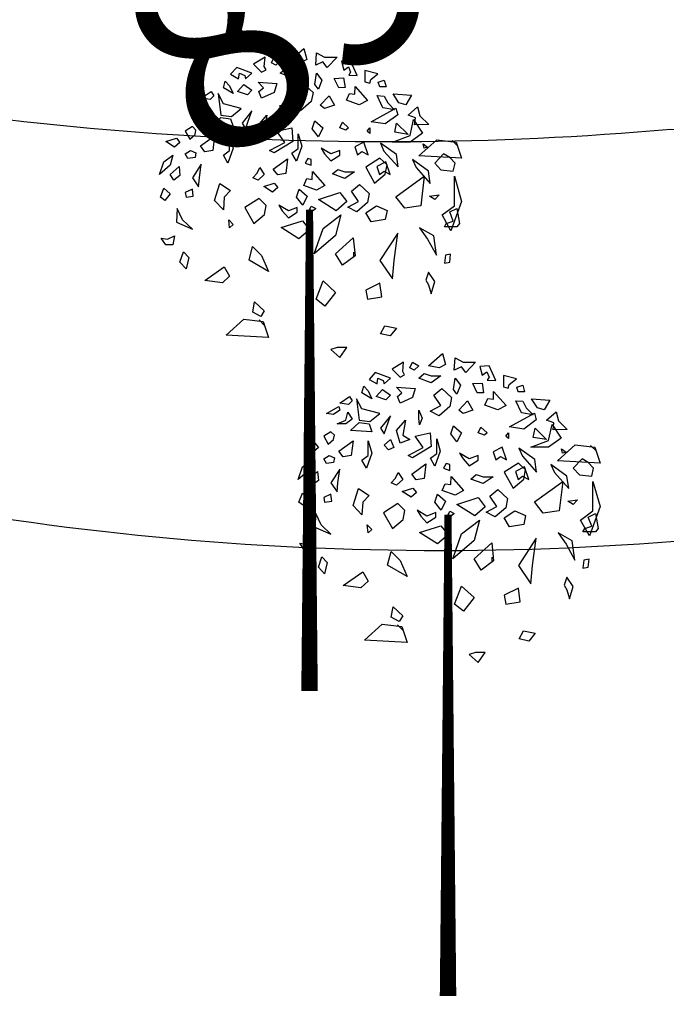
# Model space of a CAD drawing. Extents: x 10915 to 11928, y 9539 to 10230.
# Drawn here: x 11305 to 11308, y 10000 to 10005 of the extents above; entities that cross this region are included whole.
import ezdxf
from ezdxf.enums import TextEntityAlignment as Align

# ---------------------------------------------------------------- set-up
doc = ezdxf.new("R2010")
doc.units = 0
doc.header["$LTSCALE"] = 25.4
doc.header["$MEASUREMENT"] = 0
for name, color, linetype in [('GRASS_JOINT', 72, 'CONTINUOUS'), ('LEVELS', 252, 'CONTINUOUS'), ('PATH_WAY', 31, 'CONTINUOUS')]:
    doc.layers.add(name, color=color, linetype=linetype)

# ---------------------------------------------------------------- blocks, each defined once
blk = doc.blocks.new('GJ')
at = {"layer": 'GRASS_JOINT', "color": 95, "linetype": 'Continuous'}
for p, q in [((0.5898, 2.173), (0.5681, 2.1947)), ((0.1761, 1.7306), (0.1761, 1.7497)), ((-0.1792, 1.4579), (-0.2009, 1.4796))]:
    blk.add_line(p, q, dxfattribs=at)
for points in [[(-0.0224, 2.5613), (-0.0106, 2.5176), (-0.0354, 2.504), (-0.0778, 2.513)], [(-0.1733, 2.4768), (-0.1804, 2.4904), (-0.1769, 2.5266), (-0.2229, 2.4994), (-0.191, 2.4677)], [(-0.2299, 2.4632), (-0.2901, 2.4858), (-0.3149, 2.4586), (-0.283, 2.4405), (-0.2795, 2.4632), (-0.2583, 2.4541), (-0.2547, 2.4405)], [(-0.3361, 2.4314), (-0.3184, 2.4133), (-0.3042, 2.3815), (-0.3432, 2.4042)], [(-0.2618, 2.4178), (-0.2299, 2.3951), (-0.2476, 2.377), (-0.2866, 2.3906)], [(-0.3927, 2.3906), (-0.3821, 2.3724), (-0.3962, 2.3588), (-0.4316, 2.3634)], [(-0.2724, 2.3226), (-0.3432, 2.3407), (-0.3644, 2.3815), (-0.3538, 2.2953), (-0.3113, 2.2908)], [(-0.4351, 2.3498), (-0.4316, 2.3362), (-0.4564, 2.318), (-0.4847, 2.3226)], [(-0.3998, 2.3271), (-0.3821, 2.2999), (-0.4068, 2.2817), (-0.4422, 2.2817), (-0.4068, 2.2953)], [(0.3442, 2.3241), (0.3513, 2.2969), (0.3018, 2.2606), (0.2452, 2.2697)], [(-0.3149, 2.2817), (-0.3042, 2.25), (-0.3891, 2.2545), (-0.3538, 2.2863)], [(-0.2547, 2.2409), (-0.2299, 2.3135), (-0.2689, 2.2636)], [(-0.1698, 2.2953), (-0.1804, 2.2364), (-0.1521, 2.2182), (-0.191, 2.2046), (-0.2052, 2.2545)], [(0.415, 2.2787), (0.4503, 2.2243), (0.4008, 2.188), (0.3301, 2.188), (0.4008, 2.2152)], [(-0.4776, 2.2001), (-0.4564, 2.2182), (-0.4528, 2.2364), (-0.467, 2.25), (-0.4953, 2.2319)], [(-0.5307, 2.2046), (-0.5165, 2.1865), (-0.5377, 2.1684), (-0.5731, 2.191)], [(-0.3785, 2.2137), (-0.3856, 2.1547), (-0.4174, 2.1502), (-0.4351, 2.1729)], [(-0.3184, 2.2137), (-0.3042, 2.1638), (-0.3255, 2.1049), (-0.3432, 2.1366), (-0.3184, 2.1547)], [(-0.2299, 2.2182), (-0.2158, 2.1865), (-0.237, 2.1774), (-0.2547, 2.1956)], [(-0.0452, 2.2217), (-0.0311, 2.1718), (-0.0523, 2.1129), (-0.07, 2.1446), (-0.0452, 2.1627)], [(0.5848, 2.188), (0.606, 2.1245), (0.4362, 2.1336), (0.5069, 2.1971)], [(-0.5448, 2.1366), (-0.5554, 2.0958), (-0.5979, 2.0595), (-0.5802, 2.1094)], [(-0.4953, 2.1411), (-0.4741, 2.1547), (-0.4528, 2.1457), (-0.4564, 2.1275), (-0.4847, 2.123)], [(-0.0879, 2.1216), (-0.095, 2.0627), (-0.1268, 2.0581), (-0.1445, 2.0808)], [(0.2593, 2.0248), (0.3018, 2.061), (0.3088, 2.0973), (0.2805, 2.1245), (0.2239, 2.0882)], [(-0.52, 2.0913), (-0.5165, 2.055), (-0.5413, 2.0368), (-0.5554, 2.0595)], [(-0.4316, 2.1003), (-0.467, 2.0459), (-0.4422, 2.0096), (-0.4387, 2.0459)], [(-0.1981, 2.0867), (-0.1804, 2.0595), (-0.2052, 2.0368), (-0.2264, 2.0459), (-0.2087, 2.064)], [(0.4574, 2.052), (0.4433, 1.934), (0.3796, 1.925), (0.3442, 1.9703)], [(0.5777, 2.052), (0.606, 1.9522), (0.5635, 1.8343), (0.5282, 1.8978), (0.5777, 1.934)], [(-0.5554, 1.9824), (-0.5766, 1.9552), (-0.5943, 1.9688), (-0.5802, 2.0051)], [(-0.3149, 1.996), (-0.3396, 1.9688), (-0.3432, 1.9189), (-0.3785, 1.9552), (-0.3573, 2.0232)], [(-0.1404, 2.0252), (-0.1262, 2.007), (-0.1474, 1.9889), (-0.1828, 2.0116)], [(-0.4953, 1.9869), (-0.4917, 1.9688), (-0.4634, 1.9733), (-0.467, 2.0005)], [(-0.2219, 1.8635), (-0.1794, 1.8998), (-0.1724, 1.9361), (-0.2007, 1.9633), (-0.2573, 1.927)], [(0.1203, 1.9872), (0.1486, 1.9509), (0.1062, 1.9146), (0.0354, 1.9599)], [(-0.5271, 1.9234), (-0.5307, 1.869), (-0.467, 1.8418), (-0.5059, 1.8781)], [(0.2239, 1.9068), (0.2664, 1.934), (0.3088, 1.9159), (0.3018, 1.8796), (0.2452, 1.8705)], [(0.1249, 1.8978), (0.1036, 1.8161), (0.0187, 1.7436), (0.0541, 1.8433)], [(-0.3219, 1.8781), (-0.3042, 1.86), (-0.3184, 1.8463)], [(-0.0283, 1.8749), (0, 1.8386), (-0.0425, 1.8023), (-0.1132, 1.8477)], [(-0.5377, 1.8146), (-0.5448, 1.7783), (-0.5731, 1.7783), (-0.5908, 1.8055), (-0.566, 1.801)], [(0.1744, 1.8071), (0.1815, 1.7345), (0.1319, 1.6982), (0.1036, 1.7436)], [(0.3513, 1.8252), (0.2805, 1.7163), (0.3301, 1.6438), (0.3371, 1.7163)], [(-0.2267, 1.7723), (-0.1913, 1.736), (-0.163, 1.6725), (-0.2409, 1.7179)], [(-0.5024, 1.7511), (-0.4811, 1.7284), (-0.4917, 1.6831), (-0.5165, 1.7103)], [(-0.3399, 1.6906), (-0.3187, 1.6544), (-0.347, 1.6271), (-0.4177, 1.6362)], [(0.1036, 1.5894), (0.0612, 1.5349), (0.0258, 1.5621), (0.0541, 1.6347)], [(0.2239, 1.5984), (0.231, 1.5621), (0.2876, 1.5712), (0.2805, 1.6256)], [(-0.2193, 1.5515), (-0.1804, 1.5153), (-0.1946, 1.4926), (-0.2264, 1.5107)], [(-0.1842, 1.4729), (-0.163, 1.4095), (-0.3328, 1.4185), (-0.2621, 1.482)]]:
    blk.add_lwpolyline(points, close=True, dxfattribs=at)
at = {"layer": 'GRASS_JOINT', "color": 61, "linetype": 'Continuous'}
for points in [[(-0.1415, 2.5266), (-0.1167, 2.513), (-0.1344, 2.4949), (-0.1521, 2.504)], [(0.1097, 2.5266), (0.0708, 2.4858), (0.0531, 2.5085), (0.0248, 2.4949), (0.0283, 2.5448), (0.0601, 2.5266)], [(-0.0283, 2.4722), (-0.0672, 2.445), (-0.1167, 2.4632), (-0.0955, 2.4813), (-0.0672, 2.4722)], [(0.19, 2.4535), (0.1636, 2.5121), (0.1268, 2.5104), (0.1365, 2.475), (0.155, 2.4886), (0.1636, 2.4671), (0.1565, 2.455)], [(0.2397, 2.4231), (0.2443, 2.4378), (0.2725, 2.4609), (0.2207, 2.4742), (0.2208, 2.4292)], [(0.0283, 2.4632), (0.0495, 2.4359), (0.0354, 2.3997), (0.0212, 2.4178)], [(0.1355, 2.444), (0.1419, 2.4054), (0.1166, 2.4051), (0.0987, 2.4422)], [(0.2975, 2.4359), (0.3054, 2.4088), (0.28, 2.4084), (0.2739, 2.4274)], [(-0.2052, 2.4269), (-0.1309, 2.4223), (-0.1415, 2.3861), (-0.191, 2.3634), (-0.2016, 2.3906), (-0.184, 2.4042)], [(-0.0248, 2.4223), (0.0142, 2.3861), (0.0071, 2.3498), (-0.0354, 2.3135), (-0.0708, 2.3316), (-0.0283, 2.3543), (-0.0566, 2.3951)], [(0.1819, 2.4104), (0.2312, 2.3546), (0.1981, 2.3365), (0.147, 2.3555), (0.1588, 2.3822), (0.1809, 2.3793)], [(0.0778, 2.3724), (0.0991, 2.3362), (0.0601, 2.3226), (0.0425, 2.3362)], [(0.3391, 2.3174), (0.2923, 2.3256), (0.2701, 2.3735), (0.2979, 2.3713), (0.3115, 2.3449)], [(0.4063, 2.3761), (0.3836, 2.3369), (0.3565, 2.3448), (0.3329, 2.3812)], [(-0.1167, 2.3362), (-0.1026, 2.3044), (-0.1132, 2.2772), (-0.1167, 2.3044)], [(0.4751, 2.2583), (0.4187, 2.2569), (0.4222, 2.2855), (0.3926, 2.2959), (0.4304, 2.3286), (0.4401, 2.2933)], [(-0.0708, 2.2455), (-0.0672, 2.191), (-0.1415, 2.1457), (-0.1592, 2.1547), (-0.0991, 2.1865), (-0.1309, 2.2319)], [(0.0212, 2.2727), (0.0531, 2.2455), (0.0354, 2.2092), (0.0106, 2.2409)], [(0.1309, 2.2681), (0.1557, 2.2455), (0.145, 2.2364), (0.1203, 2.2455)], [(0.2406, 2.2455), (0.2406, 2.2228), (0.23, 2.2319)], [(0.3467, 2.2636), (0.3927, 2.2182), (0.3396, 2.2273)], [(0.0601, 2.1411), (0.0849, 2.1139), (0.1203, 2.1366), (0.1203, 2.1547), (0.0849, 2.1411), (0.046, 2.1638)], [(0.2335, 2.1378), (0.2158, 2.1877), (0.1804, 2.1696), (0.1911, 2.1378), (0.2087, 2.1514)], [(0.3532, 2.0891), (0.3462, 2.1389), (0.2825, 2.1843), (0.2966, 2.1526)], [(0.4528, 2.182), (0.4705, 2.1684), (0.4564, 2.1638)], [(0.0071, 2.1185), (-0.0071, 2.123), (-0.0177, 2.1049), (0.0071, 2.0958)], [(0.559, 2.1275), (0.5342, 2.1411), (0.4988, 2.1049), (0.5236, 2.0776), (0.5731, 2.0731), (0.5802, 2.1049)], [(0.3219, 2.0595), (0.3042, 2.1094), (0.2689, 2.0913), (0.2795, 2.0595), (0.2972, 2.0731)], [(0.4811, 2.0232), (0.4741, 2.0731), (0.4104, 2.1185), (0.4245, 2.0867)], [(0.012, 2.0708), (0.0613, 2.0151), (0.0282, 1.9969), (-0.0229, 2.0159), (-0.0111, 2.0427), (0.011, 2.0398)], [(0.1796, 2.0704), (0.1407, 2.0431), (0.0912, 2.0613), (0.1124, 2.0794), (0.1407, 2.0704)], [(0.1986, 2.0196), (0.2375, 1.9833), (0.2304, 1.947), (0.188, 1.9107), (0.1526, 1.9289), (0.1951, 1.9515), (0.1668, 1.9924)], [(-0.0414, 2.0003), (-0.0095, 1.9731), (-0.0272, 1.9368), (-0.052, 1.9685)], [(0.5165, 1.9779), (0.4988, 1.9597), (0.4776, 1.9733)], [(-0.1088, 1.9138), (-0.084, 1.8866), (-0.0487, 1.9093), (-0.0487, 1.9274), (-0.084, 1.9138), (-0.123, 1.9365)], [(0.0071, 1.9325), (0.0248, 1.9234), (0.0142, 1.9144), (0, 1.9189)], [(0.559, 1.9098), (0.5873, 1.9234), (0.5979, 1.8645), (0.5873, 1.8509), (0.5377, 1.8509), (0.5448, 1.8645), (0.5731, 1.8736)], [(0.5059, 1.7375), (0.4953, 1.8146), (0.4387, 1.8463), (0.4705, 1.801)], [(0.5413, 1.7375), (0.5377, 1.7058), (0.559, 1.7103), (0.5625, 1.742)], [(0.4847, 1.5833), (0.4988, 1.6332), (0.4741, 1.6695), (0.4634, 1.6377), (0.4741, 1.6196)], [(0.3007, 1.4563), (0.3467, 1.4472), (0.3219, 1.4155), (0.283, 1.4246)], [(0.1203, 1.3293), (0.1486, 1.3701), (0.1097, 1.3701), (0.0849, 1.3611)]]:
    blk.add_lwpolyline(points, close=True, dxfattribs=at)
at = {"layer": 'GRASS_JOINT', "color": 65}
blk.add_lwpolyline([(0, 1.9189, 0.0281, 0.0656, 0), (0, 0, 0.0281, 0.0281, 0)], format="xyseb", dxfattribs=at)

msp = doc.modelspace()

# ---------------------------------------------------------------- linework, layer by layer
at = {"layer": 'PATH_WAY'}
for points in [[(11303.1385, 10005.0758, 0.081875), (11308.3985, 10004.6758, 0.053642), (11319.7585, 10005.1658, -0.17439), (11330.2685, 10005.4658, 0.190206), (11337.0685, 10006.1558, -0.057423), (11341.9285, 10008.5458, 0.258538), (11345.1985, 10012.1658, 0.003224), (11346.3685, 10017.6158, -0.08343), (11347.7885, 10025.1458, -0.033237), (11350.1385, 10030.2658, -0.200992), (11355.8185, 10034.8658, 0.032262), (11361.9985, 10037.6258, 0.185652), (11363.7685, 10040.0458)], [(11303.0285, 10003.1858, 0.095968), (11308.6885, 10002.6458, 0.056297), (11320.2485, 10003.1058, -0.168382), (11328.4185, 10003.4258, 0.184174), (11337.6785, 10003.7958, -0.048308), (11343.8285, 10006.9058)]]:
    msp.add_lwpolyline(points, format="xyb", dxfattribs=at)

# ---------------------------------------------------------------- block references
at = {"layer": 'GRASS_JOINT', "xscale": 1.25, "yscale": 1.25, "zscale": 1.25}
for p in [(11306.5985, 10001.8758), (11307.2885, 10000.3558)]:
    msp.add_blockref('GJ', p, dxfattribs=at)

# ---------------------------------------------------------------- texts
at = {"layer": 'LEVELS'}
msp.add_text('89.216', height=1, rotation=35, dxfattribs=at).set_placement((11307.5418, 10006.0558, 89.2163), align=Align.MIDDLE_CENTER)

doc.saveas('drawing.dxf')
